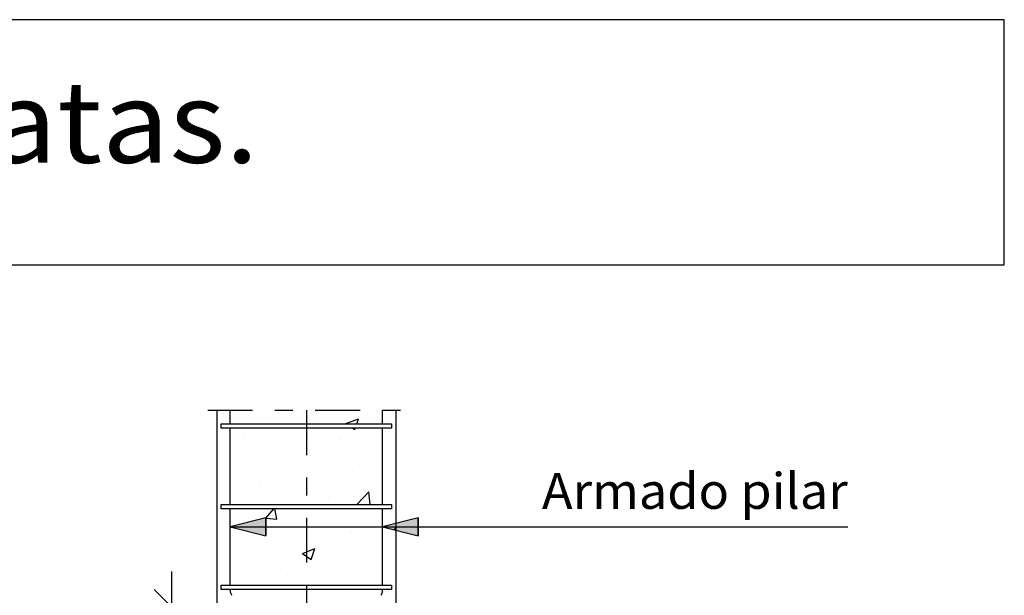
# Model space of a CAD drawing. Units: millimetres. Extents: x 8 to 25.1, y 13.5 to 25.4.
# Drawn here: x 19.6 to 25.1, y 22.1 to 25.4 of the extents above; entities that cross this region are included whole.
import ezdxf
from ezdxf.enums import TextEntityAlignment as Align

# ---------------------------------------------------------------- set-up
doc = ezdxf.new("R2010")
doc.units = ezdxf.units.MM
doc.linetypes.add('DASHDOT', pattern=[0.5, 0.25, -0.125, 0, -0.125])
for name, color, linetype in [('0-CYPE0', 1, 'CONTINUOUS'), ('0-CYPE1', 2, 'CONTINUOUS'), ('0-CYPE2', 4, 'CONTINUOUS'), ('0-CYPE3', 5, 'CONTINUOUS'), ('CYPECABECERA', 2, 'CONTINUOUS')]:
    doc.layers.add(name, color=color, linetype=linetype)
doc.styles.add('CYPETXT', font='romans', dxfattribs={"height": 0.2})

msp = doc.modelspace()

# ---------------------------------------------------------------- hatches: boundary and pattern name
at = {"layer": '0-CYPE2'}
for points in [[(20.9482, 22.5747), (20.7482, 22.5247), (20.9482, 22.4747)], [(21.7979, 22.5747), (21.5979, 22.5247), (21.7979, 22.4747)]]:
    msp.add_hatch(color=256, dxfattribs=at).paths.add_polyline_path(points, flags=0)

# ---------------------------------------------------------------- linework, layer by layer
at = {"layer": '0-CYPE0'}
for p, q in [((21.0291, 23.1747), (21.0291, 23.1747)), ((21.0412, 23.1747), (21.0412, 23.1747)), ((21.151, 23.1467), (21.151, 23.1467)), ((21.4481, 23.1633), (21.4481, 23.1633)), ((20.6735, 23.1333), (20.6735, 23.1333)), ((21.3946, 23.1012), (21.4646, 23.128)), ((21.3946, 23.1011), (21.3968, 23.0997)), ((21.4551, 23.0997), (21.4646, 23.128)), ((21.6735, 23.0976), (21.6735, 23.0976)), ((20.7656, 23.0747), (20.7656, 23.0747)), ((20.828, 23.0349), (20.828, 23.0349)), ((21.1383, 23.0747), (21.1383, 23.0747)), ((21.1758, 23.0403), (21.1758, 23.0403)), ((21.1796, 23.0325), (21.1796, 23.0325)), ((21.264, 23.0747), (21.264, 23.0747)), ((21.3325, 23.0747), (21.3325, 23.0747)), ((21.4338, 23.0747), (21.4443, 23.0676)), ((21.4444, 23.0676), (21.4467, 23.0747)), ((20.9292, 22.9996), (20.9292, 22.9996)), ((21.3618, 23.0124), (21.3618, 23.0124)), ((20.6735, 22.8926), (20.6735, 22.8926)), ((21.4359, 22.8305), (21.4359, 22.8305)), ((21.6735, 22.8138), (21.6735, 22.8138)), ((20.9165, 22.7555), (20.9165, 22.7555)), ((21.4544, 22.6497), (21.5218, 22.7199)), ((21.5299, 22.6497), (21.5218, 22.7199)), ((21.6735, 22.7378), (21.6735, 22.7378)), ((20.7787, 22.6497), (20.7787, 22.6497)), ((20.9096, 22.6497), (20.9096, 22.6497)), ((20.9343, 22.6497), (20.9343, 22.6497)), ((21.0044, 22.6497), (21.0044, 22.6497)), ((21.2952, 22.688), (21.2952, 22.688)), ((21.4327, 22.6497), (21.4327, 22.6497)), ((21.5578, 22.6903), (21.5578, 22.6903)), ((20.9482, 22.5726), (20.992, 22.6247)), ((20.9746, 22.5902), (20.9746, 22.5902)), ((21.008, 22.5673), (20.9974, 22.6247)), ((21.1678, 22.6247), (21.1678, 22.6247)), ((21.4858, 22.6159), (21.4858, 22.6159)), ((20.6735, 22.569), (20.6735, 22.569)), ((20.9482, 22.5726), (21.008, 22.5673)), ((21.4237, 22.4976), (21.4237, 22.4976)), ((21.6655, 22.5098), (21.6735, 22.5194)), ((21.6655, 22.5098), (21.6735, 22.5091)), ((20.9044, 22.4226), (20.9044, 22.4226)), ((21.1513, 22.376), (21.2213, 22.4029)), ((21.1513, 22.376), (21.201, 22.3424)), ((21.201, 22.3424), (21.2213, 22.4029)), ((21.6637, 22.3767), (21.6637, 22.3767)), ((21.0322, 22.2936), (21.0322, 22.2936)), ((20.6735, 22.2464), (20.6735, 22.2464)), ((20.6735, 22.2455), (20.6735, 22.2455)), ((21.003, 22.1747), (21.003, 22.1747)), ((21.4116, 22.1647), (21.4116, 22.1647))]:
    msp.add_line(p, q, dxfattribs=at)
for points in [[(21.1071, 23.1747), (21.1071, 23.1747), (21.1071, 23.1747), (21.1071, 23.1747)], [(21.6055, 23.1747), (21.6055, 23.1747), (21.6055, 23.1747), (21.6055, 23.1747)], [(20.7264, 23.0997), (20.7264, 23.0997), (20.7264, 23.0997)], [(20.9434, 23.0997), (20.9434, 23.0997), (20.9434, 23.0997)], [(21.111, 23.0997), (21.111, 23.0997), (21.111, 23.0997)], [(21.2248, 23.0997), (21.2248, 23.0997), (21.2248, 23.0997)], [(21.3651, 23.0997), (21.3651, 23.0997), (21.3651, 23.0997)], [(21.6485, 23.0943), (21.6485, 23.0943), (21.6485, 23.0943)], [(20.9109, 23.0747), (20.9109, 23.0747), (20.9109, 23.0747)], [(21.4998, 23.0747), (21.4998, 23.0747), (21.4998, 23.0747)], [(20.6735, 22.9659), (20.6735, 22.9659), (20.6735, 22.9659)], [(20.6735, 22.866), (20.6735, 22.866), (20.6735, 22.866)], [(20.6735, 22.8158), (20.6735, 22.8158), (20.6735, 22.8158)], [(21.2003, 22.6497), (21.2003, 22.6497), (21.2003, 22.6497)], [(21.622, 22.6497), (21.622, 22.6497), (21.622, 22.6497), (21.622, 22.6497)], [(20.6735, 22.6061), (20.6735, 22.6061), (20.6735, 22.6061), (20.6735, 22.6061)], [(20.7461, 22.6247), (20.7461, 22.6247), (20.7461, 22.6247)], [(20.9369, 22.6247), (20.9369, 22.6247), (20.9369, 22.6247)], [(20.9735, 22.6247), (20.9735, 22.6247), (20.9735, 22.6247), (20.9735, 22.6247)], [(21.472, 22.6247), (21.472, 22.6247), (21.472, 22.6247)], [(21.6294, 22.6247), (21.6294, 22.6247), (21.6294, 22.6247), (21.6294, 22.6247)], [(20.6735, 22.4983), (20.6735, 22.4983), (20.6735, 22.4983), (20.6735, 22.4983)], [(20.6735, 22.2315), (20.6735, 22.2315), (20.6735, 22.2315), (20.6735, 22.2315)], [(20.6735, 22.1808), (20.6735, 22.1808), (20.6735, 22.1808), (20.6735, 22.1808)], [(20.7356, 22.1747), (20.7356, 22.1747), (20.7356, 22.1747), (20.7356, 22.1747)], [(21.0356, 22.1997), (21.0356, 22.1997), (21.0356, 22.1997)], [(21.1815, 22.1747), (21.1815, 22.1747), (21.1815, 22.1747), (21.1815, 22.1747)], [(21.428, 22.1747), (21.428, 22.1747), (21.428, 22.1747), (21.428, 22.1747)], [(21.4572, 22.1997), (21.4572, 22.1997), (21.4572, 22.1997), (21.4572, 22.1997)], [(21.6485, 22.1947), (21.6485, 22.1947), (21.6485, 22.1947), (21.6485, 22.1947)]]:
    msp.add_lwpolyline(points, close=True, dxfattribs=at)
at = {"layer": '0-CYPE1', "linetype": 'DASHDOT'}
for p, q in [((20.6235, 23.1747), (21.7235, 23.1747)), ((21.1735, 23.1747), (21.1735, 18.9997))]:
    msp.add_line(p, q, dxfattribs=at)
at = {"layer": '0-CYPE1'}
for p, q in [((20.6985, 23.0997), (21.6485, 23.0997)), ((20.6985, 23.0747), (20.6985, 23.0997)), ((21.6485, 23.0997), (21.6485, 23.0747)), ((21.6485, 23.0747), (20.6985, 23.0747)), ((20.6985, 22.6497), (21.6485, 22.6497)), ((20.6985, 22.6247), (20.6985, 22.6497)), ((21.6485, 22.6497), (21.6485, 22.6247)), ((21.6485, 22.6247), (20.6985, 22.6247)), ((20.7489, 22.5247), (22.3882, 22.5247)), ((22.3882, 22.5247), (24.1952, 22.5247)), ((20.4235, 21.9747), (20.4235, 22.2747)), ((20.5235, 21.9747), (20.3235, 22.1747)), ((20.6985, 22.1997), (21.6485, 22.1997)), ((20.6985, 22.1747), (20.6985, 22.1997)), ((21.6485, 22.1747), (20.6985, 22.1747)), ((21.6485, 22.1997), (21.6485, 22.1747))]:
    msp.add_line(p, q, dxfattribs=at)
at = {"layer": '0-CYPE2'}
for p, q in [((20.6735, 23.1747), (20.6735, 20.7497)), ((21.6735, 23.1747), (21.6735, 20.7497))]:
    msp.add_line(p, q, dxfattribs=at)
for points in [[(20.9482, 22.5747), (20.7482, 22.5247), (20.9482, 22.4747)], [(21.7979, 22.5747), (21.5979, 22.5247), (21.7979, 22.4747)]]:
    msp.add_lwpolyline(points, close=True, dxfattribs=at)
for points in [[(20.9482, 22.5747), (20.9482, 22.4747)], [(21.7979, 22.5747), (21.7979, 22.4747)]]:
    msp.add_lwpolyline(points, dxfattribs=at)
at = {"layer": '0-CYPE3'}
for p, q in [((20.7485, 23.0997), (20.7485, 23.1747)), ((21.5985, 23.0997), (21.5985, 23.1747)), ((20.7485, 22.6497), (20.7485, 23.0747)), ((21.5985, 22.6497), (21.5985, 23.0747)), ((20.7485, 22.1997), (20.7485, 22.6247)), ((21.5985, 22.1997), (21.5985, 22.6247)), ((20.7485, 22.1696), (20.7485, 22.1747)), ((21.5985, 22.1696), (21.5985, 22.1747))]:
    msp.add_line(p, q, dxfattribs=at)
for centre, start, end in [((20.7985, 22.1696), 180, 213.1785), ((21.5485, 22.1696), 326.8215, 360)]:
    msp.add_arc(centre, 0.05, start, end, dxfattribs=at)
at = {"layer": 'CYPECABECERA'}
msp.add_lwpolyline([(7.9569, 23.9861), (25.0687, 23.9861), (25.0687, 25.355), (7.9569, 25.355), (7.9569, 23.9861)], close=True, dxfattribs=at)

# ---------------------------------------------------------------- texts
at = {"layer": '0-CYPE1', "style": 'CYPETXT', "width": 0.874317}
msp.add_text('Armado pilar', height=0.2, dxfattribs=at).set_placement((22.4882, 22.6247), (24.1952, 22.6247), align=Align.FIT)
at = {"layer": 'CYPECABECERA', "style": 'CYPETXT', "width": 0.840873}
msp.add_text('Viga de atado entre zapatas.', height=0.456316, dxfattribs=at).set_placement((12.1185, 24.5565), (20.9071, 24.5565), align=Align.FIT)

doc.saveas('drawing.dxf')
